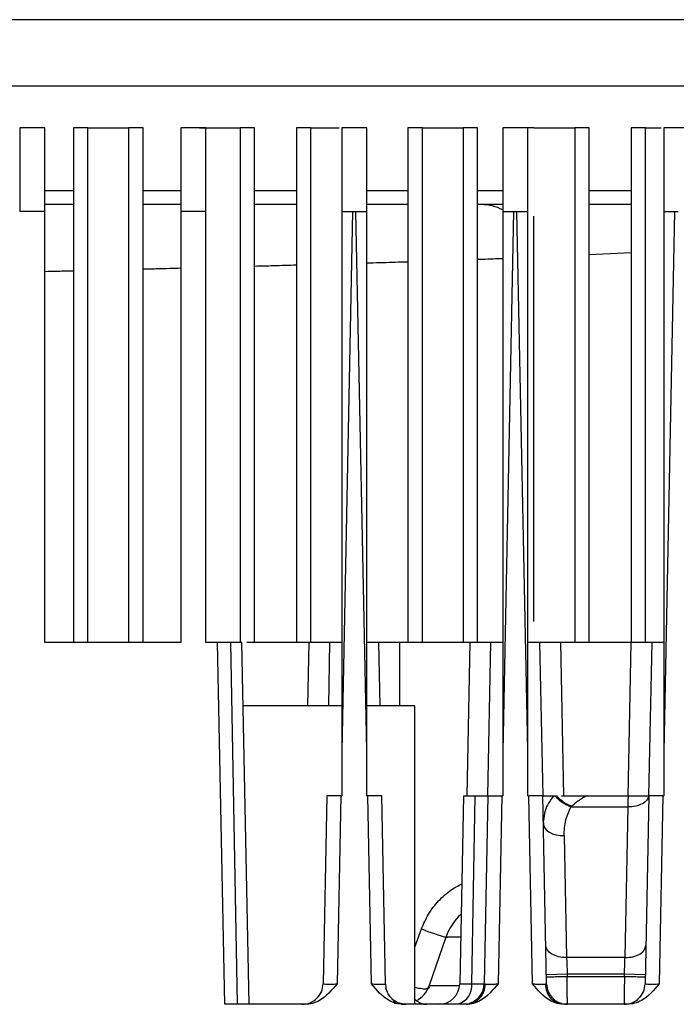
# Model space of a CAD drawing. Extents: x 0 to 16.5, y 0 to 11.7.
# Drawn here: x 3.8 to 4, y 1.7 to 1.9 of the extents above; entities that cross this region are included whole.
import ezdxf

# ---------------------------------------------------------------- set-up
doc = ezdxf.new("R2010")
doc.units = 0
doc.linetypes.add('SLD-SOLID', pattern=[0])
doc.layers.get('0').update_dxf_attribs({"linetype": 'CONTINUOUS'})

msp = doc.modelspace()

# ---------------------------------------------------------------- linework, layer by layer
at = {"color": 7, "linetype": 'SLD-SOLID'}
for p, q in [((4.704421472500891, 1.891378744517323), (3.45442147250089, 1.891378744517323)), ((4.704421472500891, 1.875753744517323), (3.45442147250089, 1.875753744517323)), ((3.848611105046821, 1.865911224832284), (3.848611105046821, 1.846226185462206)), ((3.854516616857845, 1.865911224832284), (3.848611105046821, 1.865911224832284)), ((3.854516616857845, 1.846226185462205), (3.854516616857845, 1.865911224832284)), ((3.861245619482517, 1.865911224832284), (3.861245619482517, 1.7448482327063)), ((3.864649343733694, 1.7448482327063), (3.864649343733694, 1.865911224832284)), ((3.874246094706405, 1.865911224832284), (3.874246094706405, 1.7448482327063)), ((3.877649818957582, 1.7448482327063), (3.877649818957582, 1.865911224832284)), ((3.886504805834223, 1.865911224832284), (3.886504805834223, 1.846226185462206)), ((3.892410317645246, 1.865911224832284), (3.886504805834223, 1.865911224832284)), ((3.892410317645246, 1.846226185462205), (3.892410317645246, 1.865911224832284)), ((3.90049281386651, 1.865911224832284), (3.90049281386651, 1.7448482327063)), ((3.903896538117687, 1.7448482327063), (3.903896538117687, 1.865911224832284)), ((3.913739057802726, 1.865911224832284), (3.913739057802726, 1.7448482327063)), ((3.917142782053904, 1.7448482327063), (3.917142782053904, 1.865911224832284)), ((3.924398506621624, 1.865911224832284), (3.924398506621624, 1.846226185462205)), ((3.930304018432647, 1.865911224832284), (3.924398506621624, 1.865911224832284)), ((3.930304018432647, 1.846226185462205), (3.930304018432647, 1.865911224832284)), ((3.939985776962831, 1.865911224832284), (3.939985776962831, 1.7448482327063)), ((3.943389501214009, 1.7448482327063), (3.943389501214009, 1.865911224832284)), ((3.95298625218672, 1.865911224832284), (3.95298625218672, 1.7448482327063)), ((3.956389976437897, 1.7448482327063), (3.956389976437897, 1.865911224832284)), ((3.962292207409026, 1.865911224832284), (3.962292207409026, 1.846226185462205)), ((3.968197719220049, 1.865911224832284), (3.962292207409026, 1.865911224832284)), ((3.968197719220049, 1.846226185462205), (3.968197719220049, 1.865911224832284)), ((3.969636220374082, 1.865911224832284), (3.968246254564105, 1.865911224832284)), ((3.979232971346824, 1.865911224832284), (3.979232971346824, 1.7448482327063)), ((3.982636695598002, 1.7448482327063), (3.982636695598002, 1.865911224832284)), ((3.992479215283042, 1.865911224832284), (3.992479215283042, 1.7448482327063)), ((3.995882939534219, 1.7448482327063), (3.995882939534219, 1.865911224832284)), ((4.000185908196427, 1.865911224832284), (4.000185908196427, 1.846226185462205)), ((4.006091420007451, 1.865911224832284), (4.000185908196427, 1.865911224832284)), ((3.861245619482517, 1.85109018675341), (3.854516616857845, 1.85109018675341)), ((3.886504805834223, 1.85109018675341), (3.877649818957582, 1.85109018675341)), ((3.913739057802726, 1.85109018675341), (3.903896538117687, 1.85109018675341)), ((3.939985776962831, 1.85109018675341), (3.930304018432647, 1.85109018675341)), ((3.962292207409026, 1.85109018675341), (3.956389976437897, 1.85109018675341)), ((3.992479215283042, 1.85109018675341), (3.982636695598002, 1.85109018675341)), ((3.957266904866768, 1.847866605409712), (3.956389976437897, 1.847866605409712)), ((3.962292207409026, 1.847866605409712), (3.957266904866768, 1.847866605409712)), ((3.992479215283042, 1.847866605409712), (3.982636695598002, 1.847866605409712)), ((3.854516616857844, 1.846226185462207), (3.84861110504682, 1.846226185462207)), ((3.854516616857844, 1.7448482327063), (3.854516616857844, 1.846226185462207)), ((3.886504805834222, 1.846226185462207), (3.886504805834222, 1.7448482327063)), ((3.892410317645246, 1.846226185462207), (3.886504805834222, 1.846226185462207)), ((3.892410317645246, 1.7448482327063), (3.892410317645246, 1.846226185462207)), ((3.926956099975364, 1.846226185462207), (3.924398506621624, 1.719149408846683)), ((3.924398506621624, 1.846226185462205), (3.926956099975364, 1.846226185462205)), ((3.926956099975364, 1.846226185462205), (3.927752986758698, 1.846226185462205)), ((3.930304018432647, 1.719475432964502), (3.927752986758698, 1.846226185462207)), ((3.927752986758698, 1.846226185462205), (3.930304018432647, 1.846226185462205)), ((3.964849800762766, 1.846226185462207), (3.962292207409025, 1.719149408846683)), ((3.962292207409026, 1.846226185462205), (3.964849800762766, 1.846226185462205)), ((3.964849800762766, 1.846226185462205), (3.9656466875461, 1.846226185462205)), ((3.968197719220049, 1.719475432964535), (3.965646687546099, 1.846226185462207)), ((3.9656466875461, 1.846226185462205), (3.968197719220049, 1.846226185462205)), ((3.969636220374114, 1.749745700295654), (3.969636220374114, 1.845116736671192)), ((4.002743501550167, 1.846226185462207), (4.000185908196427, 1.719149408846716)), ((4.000185908196427, 1.846226185462205), (4.002743501550167, 1.846226185462205)), ((4.002743501550167, 1.846226185462205), (4.003540388333501, 1.846226185462205)), ((3.992479215283042, 1.836540954764612), (3.982636695598002, 1.836075292853393)), ((3.886504805834222, 1.7448482327063), (3.854516616857844, 1.7448482327063)), ((3.895179431277136, 1.7448482327063), (3.892410317645246, 1.7448482327063)), ((3.896893605776152, 1.659677629031763), (3.895179431277136, 1.7448482327063)), ((3.898244109204208, 1.744848232706298), (3.899758497033508, 1.659677629034698)), ((3.902635075592425, 1.659677629031811), (3.900920901093416, 1.744848232706344)), ((3.916716290949183, 1.7448482327063), (3.902069195056365, 1.7448482327063)), ((3.916415187878481, 1.729887602785036), (3.916716290949183, 1.7448482327063)), ((3.921334851598822, 1.72988760278504), (3.921635954669525, 1.7448482327063)), ((3.924398506621624, 1.7448482327063), (3.921635954669525, 1.7448482327063)), ((3.933073132064537, 1.7448482327063), (3.930304018432647, 1.7448482327063)), ((3.933073132064537, 1.7448482327063), (3.93337423513524, 1.72988760278504)), ((3.954609991736584, 1.7448482327063), (3.937985987216998, 1.7448482327063)), ((3.953882986296125, 1.708726185462253), (3.954609991736584, 1.7448482327063)), ((3.958802650016473, 1.708726185462205), (3.959529655456925, 1.7448482327063)), ((3.962292207409026, 1.7448482327063), (3.959529655456925, 1.7448482327063)), ((3.970966832851939, 1.7448482327063), (3.968197719220049, 1.7448482327063)), ((3.970966832851939, 1.7448482327063), (3.971693838292392, 1.708726185462205)), ((3.992503692523986, 1.7448482327063), (3.97588649657228, 1.7448482327063)), ((3.97588649657228, 1.744848232706296), (3.976613502012734, 1.708726185462205)), ((3.991774215714773, 1.708603391795946), (3.992503692523986, 1.7448482327063)), ((3.996696350803875, 1.708726185462205), (3.997423356244327, 1.7448482327063)), ((4.000185908196427, 1.7448482327063), (3.997423356244327, 1.7448482327063)), ((3.924398506621624, 1.72988760278504), (3.901222004164121, 1.72988760278504)), ((3.941626196910338, 1.72988760278504), (3.930304018432647, 1.72988760278504)), ((3.941626196910338, 1.659677629031759), (3.941626196910338, 1.72988760278504)), ((3.930304018432647, 1.708726185462204), (3.930304018432647, 1.719475432964502)), ((3.968197719220049, 1.708726185462204), (3.968197719220049, 1.719475432964535)), ((3.924398506621624, 1.719149408846683), (3.924398506621624, 1.708726185462204)), ((3.962292207409025, 1.719149408846683), (3.962292207409025, 1.708726185462204)), ((4.000185908196427, 1.719149408846716), (4.000185908196427, 1.708726185462204)), ((3.920908949229064, 1.708726185462205), (3.920018834179702, 1.664499861865977)), ((3.924188725042621, 1.708726185462204), (3.923298010296952, 1.664470065309774)), ((3.924188725042621, 1.708726185462205), (3.924398506621624, 1.708726185462205)), ((3.930304018432647, 1.708726185462205), (3.930520361691441, 1.708726185462205)), ((3.931411058111322, 1.664470975846848), (3.93052036169144, 1.708726185462204)), ((3.934691249027487, 1.664450351026792), (3.933800137504995, 1.708726185462205)), ((3.953061180200188, 1.708726185462254), (3.952171065150069, 1.664499861828353)), ((3.955037030818952, 1.664499861869175), (3.955826009844305, 1.708726185462254)), ((3.958802650016465, 1.708726185462205), (3.957912534967103, 1.664499861865974)), ((3.962082425830023, 1.708726185462204), (3.961191710968409, 1.664470065454035)), ((3.962082425830023, 1.708726185462205), (3.962292207409026, 1.708726185462205)), ((3.968197719220049, 1.708726185462205), (3.968414062478842, 1.708726185462205)), ((3.969304777340652, 1.664470065454084), (3.968414062478842, 1.708726185462204)), ((3.972583953341759, 1.664499861865975), (3.971693838292397, 1.708726185462205)), ((3.974231425535699, 1.708726185462205), (3.974627741429465, 1.708726185462205)), ((3.974627741429465, 1.708726185462205), (3.975001424569655, 1.708726185462205)), ((3.97614971853291, 1.708726185462205), (3.982158019739143, 1.708726185462205)), ((3.982158019739143, 1.708726185462205), (3.991873141394721, 1.708726185462205)), ((3.996696350803866, 1.708726185462205), (3.995806235754505, 1.664499861865974)), ((3.999976126617424, 1.708726185462204), (3.999085789157385, 1.66446959803712)), ((3.999976126617425, 1.708726185462205), (4.000185908196427, 1.708726185462205)), ((3.978465714967621, 1.706239895150868), (3.978334828925528, 1.706113423146912)), ((3.978334828925528, 1.706113423146912), (3.991781116940849, 1.706113423146826)), ((3.991068078086025, 1.670685320730177), (3.991781116940877, 1.706113423146843)), ((3.97183882080505, 1.703423947044591), (3.971913258812053, 1.70170937539623)), ((3.976744776364284, 1.699370790203831), (3.977322110540078, 1.670685320724221)), ((3.941626196910338, 1.673095027067307), (3.943180574640521, 1.677419222063459)), ((3.948907822871926, 1.675447514253432), (3.944984384781689, 1.664095836104119)), ((3.991068078086027, 1.670685320730324), (3.977322111010239, 1.670685320730324)), ((3.977461196367752, 1.666736403255517), (3.972540933056599, 1.666637376252626)), ((3.977461196367752, 1.666736403255519), (3.977471201070836, 1.666239308821785)), ((3.990928992728513, 1.666736403255519), (3.977461196367752, 1.666736403255519)), ((3.977471201070836, 1.666239308821785), (3.990918988025429, 1.666239308821785)), ((3.990918988025429, 1.666239308821785), (3.990928992728513, 1.666736403255519)), ((3.995849256039568, 1.666637376249341), (3.990928992728476, 1.666736403253644)), ((3.934691249027483, 1.664450351026847), (3.934784409718775, 1.663595337996286)), ((3.9416261969611, 1.663147510138923), (3.941688415785312, 1.663677084464021)), ((3.944984384781574, 1.664095836104119), (3.952146282951387, 1.664095836104119)), ((3.952171065150072, 1.664499861828353), (3.955037030818314, 1.664499861828353)), ((3.934875099926663, 1.663312156144644), (3.934789517908218, 1.663570084185841)), ((3.915839224207844, 1.659677629140376), (3.896893605776152, 1.659677629031763)), ((3.936800725618383, 1.659981509634707), (3.937624524792826, 1.659842752567877)), ((3.938455451021653, 1.659731018920881), (3.939469994082603, 1.659678051495665)), ((3.938700666150246, 1.659754213269737), (3.939560995105154, 1.659677629031759)), ((3.953732923426348, 1.659677629182276), (3.9388317238106, 1.659677629032697)), ((3.954589941604256, 1.659944187488057), (3.95436756495908, 1.659830168292619)), ((3.954394357676601, 1.659813363563236), (3.954454464255989, 1.659775663960725)), ((3.976127474410406, 1.659830047291366), (3.975907309285473, 1.659943925811151)), ((3.976008944456465, 1.65983333176918), (3.976763565028447, 1.659677629308657)), ((3.976037502521269, 1.659776333535687), (3.976101184712862, 1.659814352184769)), ((3.991626625782647, 1.659677629130737), (3.976763565028448, 1.659677629182259))]:
    msp.add_line(p, q, dxfattribs=at)
at = {"color": 7, "linetype": 'SLD-SOLID', "flags": 128}
for points in [[(3.971824513417814, 1.702233451307663), (3.971929143958644, 1.701662116279995), (3.972216003041288, 1.70111614844693), (3.972674235620587, 1.700616207797438), (3.973286501700555, 1.700181212604131), (3.974029632497808, 1.699827623536213), (3.974875507172354, 1.699568820770684), (3.97579211694934, 1.69941459767257), (3.976744776364284, 1.699370790203831)], [(3.977322110540078, 1.670685320724221), (3.976369451125133, 1.67072912819296), (3.975452841348148, 1.670883351291074), (3.974606966673601, 1.671142154056603), (3.973863835876348, 1.671495743124521), (3.973251569796381, 1.671930738317828), (3.972793337217082, 1.672430678967321), (3.972506478134437, 1.672976646800386), (3.972401847593607, 1.673547981828053)], [(3.934784409718775, 1.663595337996286), (3.934801324525184, 1.663514168226404), (3.935077110136804, 1.662646055235732)]]:
    msp.add_lwpolyline(points, dxfattribs=at)
at = {"color": 7, "linetype": 'SLD-SOLID'}
for centre, radius, start, end in [((3.957229674930245, 1.837121407499456), 0.01074526240716944, 61.89162040347361, 89.80148251188051), ((3.961311236280417, 1.671160568664305), 0.0131233595800527, 132.1713068044957, 160.8287934526801), ((3.967662305686154, 1.740214085532924), 0.06739844236436894, 248.7007628602289, 254.2047660057607), ((3.938782678050725, 1.666239308821785), 0.006561679790026718, 298.8568029521334, 340.9335062543077), ((3.94725080173418, 1.664598888874279), 0.004921259842519676, 270.0000000000008, 358.8469995618934), ((3.950406192032343, 1.664158744333946), 0.004643385511309226, 288.6293836552708, 4.212920794385499), ((3.952992271550463, 1.664598888874279), 0.00492125984251962, 288.7742265568373, 358.8469992770292), ((3.939561021003699, 1.664548384025144), 0.004870758853241261, 227.8223876790469, 250.0220600408122)]:
    msp.add_arc(centre, radius, start, end, dxfattribs=at)
for points in [[(3.864649343733694, 1.865911224832284), (3.864150490997431, 1.865911224832284), (3.863152785524905, 1.865911224832284), (3.862086291439653, 1.865911224832284), (3.861377845897983, 1.865911224832284), (3.861289694954339, 1.865911224832284), (3.861245619482517, 1.865911224832284)], [(3.877649818957582, 1.865911224832284), (3.87760574348576, 1.865911224832284), (3.877517592542115, 1.865911224832284), (3.876809147000445, 1.865911224832284), (3.875742652915194, 1.865911224832284), (3.874744947442668, 1.865911224832284), (3.874246094706405, 1.865911224832284)], [(3.890896062893799, 1.865911224832284), (3.890397210157536, 1.865911224832284), (3.889399504685009, 1.865911224832284), (3.888333010599758, 1.865911224832284), (3.887624565058087, 1.865911224832284), (3.887536414114444, 1.865911224832284), (3.887492338642621, 1.865911224832284)], [(3.903896538117687, 1.865911224832284), (3.903852462645865, 1.865911224832284), (3.90376431170222, 1.865911224832284), (3.90305586616055, 1.865911224832284), (3.901989372075299, 1.865911224832284), (3.900991666602773, 1.865911224832284), (3.90049281386651, 1.865911224832284)], [(3.917142782053904, 1.865911224832284), (3.916643929317641, 1.865911224832284), (3.915646223845115, 1.865911224832284), (3.914579729759863, 1.865911224832284), (3.913871284218193, 1.865911224832284), (3.913783133274548, 1.865911224832284), (3.913739057802726, 1.865911224832284)], [(3.943389501214009, 1.865911224832284), (3.942890648477746, 1.865911224832284), (3.941892943005219, 1.865911224832284), (3.940826448919968, 1.865911224832284), (3.940118003378298, 1.865911224832284), (3.940029852434653, 1.865911224832284), (3.939985776962831, 1.865911224832284)], [(3.956389976437897, 1.865911224832284), (3.956345900966075, 1.865911224832284), (3.956257750022431, 1.865911224832284), (3.955549304480761, 1.865911224832284), (3.954482810395509, 1.865911224832284), (3.953485104922982, 1.865911224832284), (3.95298625218672, 1.865911224832284)], [(3.969636220374114, 1.865911224832284), (3.969137367637851, 1.865911224832284), (3.968139662165325, 1.865911224832284), (3.967073168080073, 1.865911224832284), (3.966364722538402, 1.865911224832284), (3.966276571594758, 1.865911224832284), (3.966232496122936, 1.865911224832284)], [(3.982636695598002, 1.865911224832284), (3.98259262012618, 1.865911224832284), (3.982504469182536, 1.865911224832284), (3.981796023640865, 1.865911224832284), (3.980729529555613, 1.865911224832284), (3.979731824083087, 1.865911224832284), (3.979232971346824, 1.865911224832284)], [(3.995882939534219, 1.865911224832284), (3.995384086797956, 1.865911224832284), (3.994386381325429, 1.865911224832284), (3.993319887240178, 1.865911224832284), (3.992611441698508, 1.865911224832284), (3.992523290754864, 1.865911224832284), (3.992479215283042, 1.865911224832284)], [(3.900920901093416, 1.744848232706344), (3.900798982982769, 1.744848232706344), (3.900555146761476, 1.744848232706344), (3.89901445505663, 1.744848232706344), (3.898244109204207, 1.744848232706344)], [(3.953061180200188, 1.708726185462254), (3.953186780840698, 1.708726185462253), (3.953437982121719, 1.708726185462254), (3.955030000603442, 1.708726185462254), (3.955826009844305, 1.708726185462254)], [(3.996678735971645, 1.708726185989313), (3.99655563054126, 1.708369073155228), (3.996309419680488, 1.707654847487057), (3.995155924229536, 1.706793863556902), (3.993596254601821, 1.706207438683209), (3.992386162827859, 1.706144761658965), (3.991781116940877, 1.706113423146843)], [(3.991068078086025, 1.670685320730177), (3.991707887729458, 1.670720928446866), (3.992987507016323, 1.670792143880245), (3.994605978380125, 1.671446211036114), (3.995746697779098, 1.672397470137994), (3.995907793594815, 1.673164477931264), (3.995988341502674, 1.673547981827899)], [(3.972550937654193, 1.666140281813482), (3.972624896951873, 1.666141770345165), (3.972772815547234, 1.666144747408532), (3.973910622590689, 1.66616764732628), (3.975536990752246, 1.666200380202511), (3.976826464297979, 1.66622633261536), (3.977471201070844, 1.666239308821785)], [(3.990918988025429, 1.666239308821785), (3.991563724798296, 1.66622633261536), (3.992853198344028, 1.66620038020251), (3.994479566505586, 1.66616764732628), (3.995617373549042, 1.666144747408532), (3.995765292144402, 1.666141770345165), (3.995839251442083, 1.666140281813482)], [(3.915098570763061, 1.659677629031759), (3.915735170939453, 1.659749681597374), (3.917008371292235, 1.659893786728603), (3.918621691073956, 1.661004147480799), (3.919764290692686, 1.662594797608698), (3.919933986350703, 1.663864840446883), (3.920018834179711, 1.664499861865975)], [(3.972583953341752, 1.664499861865975), (3.972668801170761, 1.663864840446883), (3.972838496828778, 1.662594797608698), (3.973981096447508, 1.661004147480798), (3.975594416229228, 1.659893786728603), (3.976867616582011, 1.659749681597374), (3.977504216758402, 1.659677629031759)], [(3.990885972337864, 1.659677629031759), (3.991522572514256, 1.659749681597374), (3.992795772867038, 1.659893786728603), (3.994409092648759, 1.661004147480799), (3.995551692267489, 1.662594797608698), (3.995721387925506, 1.663864840446883), (3.995806235754514, 1.664499861865975)]]:
    msp.add_open_spline(points, degree=3, dxfattribs=at)
for points, knots in [([(3.864649343733665, 1.865911224832284), (3.86496485756141, 1.865911224832284), (3.865449465597222, 1.865911224832284), (3.866768362024735, 1.865911224832284), (3.867895935277985, 1.865911224832284), (3.868809395484451, 1.865911224832284), (3.86944717546685, 1.865911224832284), (3.870085510260647, 1.865911224832284), (3.870999175452, 1.865911224832284), (3.872127068762756, 1.865911224832284), (3.873445977440205, 1.865911224832284), (3.873930582691564, 1.865911224832284), (3.874246094706434, 1.865911224832284)], [0, 0, 0, 0, 0.2368327565391425, 0.363759198076966, 0.4435734185770224, 0.4731680512153869, 0.4999996803298624, 0.5267605409425673, 0.5564265814229761, 0.636240801923035, 0.7631672434608584, 1, 1, 1, 1]), ([(3.89089606289377, 1.865911224832284), (3.891211576721514, 1.865911224832284), (3.891696184757326, 1.865911224832285), (3.893015081184841, 1.865911224832284), (3.89414265443809, 1.865911224832285), (3.89505611464456, 1.865911224832284), (3.895693894626959, 1.865911224832284), (3.896332229420754, 1.865911224832284), (3.897245894612105, 1.865911224832284), (3.898373787922861, 1.865911224832284), (3.89969269660031, 1.865911224832284), (3.900177301851669, 1.865911224832284), (3.900492813866538, 1.865911224832284)], [0, 0, 0, 0, 0.2368327565391657, 0.3637591980769861, 0.44357341857704, 0.4731680512157476, 0.4999996803298249, 0.5267605409427324, 0.5564265814229606, 0.6362408019230131, 0.7631672434608343, 1, 1, 1, 1]), ([(3.917142782053875, 1.865911224832284), (3.917458319997418, 1.865911224832284), (3.917942965073477, 1.865911224832284), (3.919261698546003, 1.865911224832284), (3.920389546208662, 1.865911224832284), (3.921302624272299, 1.865911224832284), (3.921941335412412, 1.865911224832284), (3.922576124753424, 1.865911224832284), (3.923276886251213, 1.865911224832284), (3.923617922252909, 1.865911224832284), (3.923824326831598, 1.865911224832284)], [0, 0, 0, 0, 0.3934701306897291, 0.6043436782077068, 0.7369457398058255, 0.7861137862457104, 0.8306914230915954, 0.8751514862880885, 0.9244381685670834, 1, 1, 1, 1]), ([(3.943389501213979, 1.865911224832284), (3.943705015041724, 1.865911224832284), (3.944189623077537, 1.865911224832284), (3.94550851950505, 1.865911224832284), (3.9466360927583, 1.865911224832284), (3.947549552964768, 1.865911224832284), (3.948187332947166, 1.865911224832284), (3.948825667740962, 1.865911224832284), (3.949739332932316, 1.865911224832284), (3.950867226243071, 1.865911224832284), (3.95218613492052, 1.865911224832284), (3.952670740171879, 1.865911224832284), (3.952986252186749, 1.865911224832284)], [0, 0, 0, 0, 0.2368327565391656, 0.3637591980769858, 0.4435734185770396, 0.4731680512155676, 0.4999996803298444, 0.5267605409425523, 0.5564265814229602, 0.636240801923014, 0.7631672434608343, 0.9999999999999999, 0.9999999999999999, 0.9999999999999999, 0.9999999999999999]), ([(3.969636220374084, 1.865911224832284), (3.969951734201829, 1.865911224832284), (3.970436342237642, 1.865911224832284), (3.971755238665156, 1.865911224832284), (3.972882811918405, 1.865911224832284), (3.973796272124875, 1.865911224832284), (3.974434052107272, 1.865911224832284), (3.975072386901067, 1.865911224832284), (3.97598605209242, 1.865911224832284), (3.977113945403176, 1.865911224832284), (3.978432854080626, 1.865911224832284), (3.978917459331984, 1.865911224832284), (3.979232971346854, 1.865911224832284)], [0, 0, 0, 0, 0.2368327565391527, 0.3637591980769825, 0.443573418577041, 0.473168051215766, 0.4999996803298397, 0.5267605409425477, 0.5564265814229594, 0.6362408019230179, 0.7631672434608474, 1, 1, 1, 1]), ([(3.995882939534189, 1.865911224832284), (3.996192825986149, 1.865911224832284), (3.996668790750933, 1.865911224832284), (3.99802571241469, 1.865911224832284), (3.998985185989813, 1.865911224832284), (3.999568028078455, 1.865911224832284), (3.999611728406401, 1.865911224832284)], [0, 0, 0, 0, 0.5262449759759262, 0.808276917645845, 0.9856249887630351, 1, 1, 1, 1]), ([(3.861245619482517, 1.847866605409712), (3.859044584864742, 1.847866605409712), (3.856722733051689, 1.847866605409712), (3.854625733881105, 1.847866605409712), (3.854516616857845, 1.847866605409712)], [0, 0, 0, 0, 0.9479651566910104, 1, 1, 1, 1]), ([(3.886504805834223, 1.847866605409712), (3.88540837875978, 1.847866605409712), (3.882430999701282, 1.847866605409712), (3.879500901423397, 1.847866605409712), (3.877649818957582, 1.847866605409712)], [0, 0, 0, 0, 0.36825243037591, 1, 1, 1, 1]), ([(3.913739057802726, 1.847866605409712), (3.913456652483628, 1.847866605409712), (3.910314898074853, 1.847866605409712), (3.906954697622097, 1.847866605409712), (3.903896538117687, 1.847866605409712)], [0, 0, 0, 0, 0.08988777681329375, 1, 1, 1, 1]), ([(3.939985776962831, 1.847866605409712), (3.939679344333947, 1.847866605409712), (3.937012729825286, 1.847866605409711), (3.933672833842979, 1.847866605409712), (3.930435427925285, 1.847866605409712), (3.930143257277792, 1.847866605409712)], [0, 0, 0, 0, 0.1056392051719787, 0.9192853849160417, 1, 1, 1, 1]), ([(3.924398506621749, 1.8462261854622), (3.924398408395604, 1.843680078884484), (3.924398199590226, 1.83826766308148), (3.924397440969807, 1.82966697557734), (3.92439706764166, 1.820104414212026), (3.924397213700756, 1.809579724119624), (3.924397821396404, 1.798092885071867), (3.924398536112518, 1.787316346157815), (3.924398387852096, 1.775233433922826), (3.924396327215543, 1.760809232492104), (3.924397207720675, 1.741335715211451), (3.924398047203614, 1.726996649808662), (3.924398506621624, 1.71914940884668)], [0, 0, 0, 0, 0.06014333489967506, 0.1278503968001369, 0.2031214851912046, 0.2859568175061609, 0.3763565565837294, 0.4743208275289134, 0.5403651449494317, 0.6615879942962867, 0.814799606627904, 1, 1, 1, 1]), ([(3.930304018432646, 1.719475432964505), (3.930304172007247, 1.723911589399637), (3.93030446524221, 1.732381975515591), (3.930305527011473, 1.744483987238106), (3.930305882231282, 1.755379847277818), (3.930305496037084, 1.765069633019513), (3.93030462210151, 1.773553471657528), (3.930303756801827, 1.782541865616145), (3.930304546775756, 1.795748820907593), (3.930305639642148, 1.812506410232376), (3.930305007115472, 1.830436921350489), (3.930304325707606, 1.841319004392555), (3.930304018432632, 1.846226185462205)], [0, 0, 0, 0, 0.1049649515451253, 0.2004198186493789, 0.2863646035940567, 0.3627993097138685, 0.4297239419736625, 0.48713850802276, 0.5755219447306679, 0.742300267867388, 0.8837925384058921, 1, 1, 1, 1]), ([(3.962292207409151, 1.8462261854622), (3.962292109183005, 1.843680078884484), (3.962291900377627, 1.83826766308148), (3.962291141757208, 1.82966697557734), (3.962290768429062, 1.820104414212026), (3.962290914488158, 1.809579724119624), (3.962291522183806, 1.798092885071867), (3.962292236899918, 1.787316346157815), (3.962292088639497, 1.775233433922826), (3.962290028002945, 1.760809232492104), (3.962290908508077, 1.741335715211451), (3.962291747991015, 1.726996649808662), (3.962292207409026, 1.71914940884668)], [0, 0, 0, 0, 0.06014333489967506, 0.1278503968001369, 0.2031214851912046, 0.2859568175061609, 0.3763565565837294, 0.4743208275289134, 0.5403651449494317, 0.6615879942962867, 0.814799606627904, 1, 1, 1, 1]), ([(3.968197719220047, 1.719475432964538), (3.968197872794649, 1.723911589333901), (3.968198166029614, 1.73238197534337), (3.968199227798942, 1.744483986943757), (3.968199583018865, 1.755379846936505), (3.968199196824767, 1.765069632706391), (3.968198322889221, 1.773553471447744), (3.968197457589322, 1.782541865500913), (3.96819824756241, 1.795748820828919), (3.968199340428656, 1.812506410136836), (3.968198707902537, 1.830436921273131), (3.968198026494903, 1.841319004356902), (3.968197719220034, 1.846226185462205)], [0, 0, 0, 0, 0.104964949988945, 0.200419816129841, 0.2863646007039838, 0.3627993070460876, 0.4297239401209941, 0.4871385075780291, 0.5755219443004307, 0.7423002668795942, 0.8837925375615033, 1, 1, 1, 1]), ([(4.000185908196553, 1.8462261854622), (4.000185809970435, 1.843680078863232), (4.000185601165118, 1.83826766302582), (4.000184842544985, 1.829666975482202), (4.00018446921709, 1.820104414101696), (4.000184615276316, 1.809579724018396), (4.000185222971857, 1.798092885004039), (4.000185937687577, 1.787316346078782), (4.000185789426523, 1.775233433759679), (4.000183728790137, 1.760809232241484), (4.00018460929545, 1.741335715008475), (4.000185448778408, 1.726996649715135), (4.000185908196427, 1.719149408846713)], [0, 0, 0, 0, 0.06014333540171883, 0.1278503976129713, 0.2031214861235824, 0.2859568183668351, 0.3763565571814576, 0.4743208276724575, 0.5403651460743947, 0.6615879968793672, 0.8147996088359961, 1, 1, 1, 1]), ([(3.962292207410169, 1.835138416361198), (3.960792099288803, 1.835077413032642), (3.958966832326324, 1.83500318680946), (3.956779614375181, 1.834923973786892), (3.956389976437897, 1.834909862528019)], [0, 0, 0, 0, 0.8218568309207406, 1, 1, 1, 1]), ([(3.886504805834223, 1.832870734612196), (3.884734726165647, 1.83282451615559), (3.881765158189449, 1.832746977923227), (3.878833852214624, 1.832673408714614), (3.877649818957582, 1.83264369213421)], [0, 0, 0, 0, 0.5960731267186418, 1, 1, 1, 1]), ([(3.913739057802726, 1.833593858445951), (3.911948462760221, 1.83354483354854), (3.908709988424158, 1.833456167005673), (3.905383684752388, 1.833367299391566), (3.903896538117687, 1.833327567849803)], [0, 0, 0, 0, 0.5529131488137073, 1, 1, 1, 1]), ([(3.939985776962831, 1.834360796443749), (3.939676611316139, 1.834351069918779), (3.937558082870973, 1.834284419823453), (3.934331392027079, 1.834184382074212), (3.931225418449373, 1.83409353992944), (3.930143257277792, 1.834061889356969)], [0, 0, 0, 0, 0.1001826330845643, 0.6864920477818387, 1, 1, 1, 1]), ([(3.861245619482517, 1.832232274593778), (3.860053843410387, 1.832202683641137), (3.857775352025466, 1.832146110319821), (3.855568949663848, 1.832091631964951), (3.854516616857845, 1.832065648780267)], [0, 0, 0, 0, 0.5230548950137615, 1, 1, 1, 1]), ([(3.898244109204269, 1.7448482327063), (3.89736206767595, 1.7448482327063), (3.895598123760268, 1.7448482327063), (3.895318987992743, 1.7448482327063), (3.895179431118179, 1.7448482327063)], [0, 0, 0, 0, 0.5000394403007302, 1, 1, 1, 1]), ([(3.921635954669506, 1.7448482327063), (3.921616362396021, 1.744848110392721), (3.92157734923012, 1.744847866835486), (3.921172940233844, 1.744846385843144), (3.920244849390355, 1.744845183299206), (3.918607281628693, 1.744846916181329), (3.917342854971579, 1.744847796486711), (3.916716290949183, 1.744848232706303)], [0, 0, 0, 0, 0.129374436275907, 0.2576171851352622, 0.5094823883508577, 0.7569327678425499, 1, 1, 1, 1]), ([(3.937985987216998, 1.7448482327063), (3.937342192473658, 1.7448482327063), (3.936054636106437, 1.7448482327063), (3.934430667448904, 1.7448482327063), (3.93329465174648, 1.7448482327063), (3.933146969954612, 1.7448482327063), (3.933073132064537, 1.7448482327063)], [0, 0, 0, 0, 0.2500103843575054, 0.5000079071492894, 0.7500141302243524, 1, 1, 1, 1]), ([(3.937985987216998, 1.744848232763174), (3.937986002447087, 1.744843508404063), (3.93798614714336, 1.744798623759315), (3.937986580327735, 1.744639555002661), (3.937988241173985, 1.74404894471056), (3.93799443916552, 1.74179437072163), (3.938006316603314, 1.736966551115134), (3.938023501119769, 1.732575018135283), (3.938034017250101, 1.729887602792428)], [0, 0, 0, 0, 0.0009473582700117412, 0.009000551906550651, 0.03189742113773725, 0.1193801120014703, 0.4611013035562567, 1, 1, 1, 1]), ([(3.95952965545693, 1.7448482327063), (3.959510063183447, 1.74484811039272), (3.959471050017551, 1.744847866835484), (3.959066641021281, 1.744846385843144), (3.958138550177792, 1.744845183299204), (3.956500982416118, 1.744846916181328), (3.955236555758992, 1.744847796486709), (3.954609991736591, 1.744848232706302)], [0, 0, 0, 0, 0.1293744362756754, 0.2576171851349671, 0.5094823883504739, 0.7569327678422518, 1, 1, 1, 1]), ([(3.97588649657228, 1.744848232706296), (3.97525993254986, 1.744847796486704), (3.973995505892698, 1.744846916181322), (3.972357938130996, 1.744845183299201), (3.971429847287522, 1.744846385843142), (3.971025438291287, 1.744847866835484), (3.970986425125418, 1.74484811039272), (3.970966832851949, 1.7448482327063)], [0, 0, 0, 0, 0.2430672321585302, 0.49051761165054, 0.7423828148657631, 0.8706255637246749, 1, 1, 1, 1]), ([(3.997423356244332, 1.7448482327063), (3.997403763970849, 1.74484811039272), (3.997364750804952, 1.744847866835485), (3.996960341808682, 1.744846385843144), (3.996032250965194, 1.744845183299204), (3.99439468320352, 1.744846916181328), (3.993130256546394, 1.744847796486709), (3.992503692523993, 1.744848232706302)], [0, 0, 0, 0, 0.129374436275675, 0.2576171851349673, 0.5094823883504744, 0.7569327678422494, 1, 1, 1, 1]), ([(3.924188725042621, 1.7087261854622), (3.923771015694359, 1.708726476275262), (3.922928064589605, 1.708727063145518), (3.921836352748464, 1.708728218400269), (3.921217625519454, 1.70872741670431), (3.92094801952195, 1.708726429376082), (3.920922010744708, 1.708726267004592), (3.920908949229064, 1.708726185462205)], [0, 0, 0, 0, 0.243067232145212, 0.4905176116328235, 0.7423828148522954, 0.8706255637169632, 0.9999999999999999, 0.9999999999999999, 0.9999999999999999, 0.9999999999999999]), ([(3.933800137504995, 1.708726185462205), (3.933787075989365, 1.708726267004592), (3.933761067212151, 1.708726429376084), (3.933491461214683, 1.708727416704312), (3.932872733985685, 1.708728218400273), (3.931781022144512, 1.708727063145523), (3.930938071039718, 1.708726476275268), (3.930520361691436, 1.708726185462206)], [0, 0, 0, 0, 0.1293744362823533, 0.257617185146417, 0.5094823883655231, 0.75693276785349, 1, 1, 1, 1]), ([(3.955826009844262, 1.708726185462205), (3.95668301137178, 1.708726185462205), (3.958397002486528, 1.708726185462205), (3.958667434967123, 1.708726185462205), (3.958802650265456, 1.708726185462205)], [0, 0, 0, 0, 0.5000034831828358, 1, 1, 1, 1]), ([(3.958802650016473, 1.708726185462205), (3.958816608395562, 1.708726185462205), (3.95884457301203, 1.708726185462205), (3.959124261507288, 1.708726185462205), (3.959710494376581, 1.708726185462205), (3.960569037893508, 1.708726185462205), (3.961386742163086, 1.708726185462205), (3.961850605834147, 1.708726185462205), (3.962082425830023, 1.708726185462205)], [0, 0, 0, 0, 0.1349729201072245, 0.2704086140885433, 0.50000567583297, 0.7295956543531674, 0.8648630229027975, 1, 1, 1, 1]), ([(3.971693838292397, 1.708726185462205), (3.971680776776767, 1.708726267004592), (3.971654767999552, 1.708726429376084), (3.971385162002084, 1.708727416704312), (3.970766434773087, 1.708728218400273), (3.969674722931914, 1.708727063145523), (3.96883177182712, 1.708726476275268), (3.968414062478837, 1.708726185462206)], [0, 0, 0, 0, 0.1293744362823533, 0.257617185146417, 0.5094823883655231, 0.75693276785349, 1, 1, 1, 1]), ([(3.97169383804331, 1.708726185462205), (3.971807639072957, 1.708726185462205), (3.972035232391533, 1.708726185462205), (3.973499379897831, 1.708726185462205), (3.974231425535699, 1.708726185462205)], [0, 0, 0, 0, 0.5000192024927678, 0.9999999999999999, 0.9999999999999999, 0.9999999999999999, 0.9999999999999999]), ([(3.974231425112967, 1.708726185451465), (3.973429050943285, 1.707579186021553), (3.972119850972965, 1.705707675601178), (3.971976051747416, 1.70367559666548), (3.971920383278678, 1.702888925372403)], [0, 0, 0, 0, 0.612873654041288, 1, 1, 1, 1]), ([(3.978334828679337, 1.706113422707377), (3.977996441083033, 1.706248858323592), (3.977296691146971, 1.706528924924207), (3.976281439269869, 1.707144777654718), (3.975335755361183, 1.707887742497505), (3.974864347882181, 1.708445991760303), (3.974627741381601, 1.7087261854577)], [0, 0, 0, 0, 0.2327937146963232, 0.4813929019677285, 0.7397033010567577, 0.9999999999999999, 0.9999999999999999, 0.9999999999999999, 0.9999999999999999]), ([(3.978465718875148, 1.706239901408879), (3.978140067444082, 1.706379115930824), (3.977478995114047, 1.706661721378298), (3.976533299685051, 1.707262588510231), (3.975670530035968, 1.707957421295037), (3.975222852546731, 1.708471777914958), (3.975001425273436, 1.708726185578039)], [0, 0, 0, 0, 0.2453059957995299, 0.4979711149550369, 0.751689799456879, 1, 1, 1, 1]), ([(3.982158019739143, 1.708726185462205), (3.98204324075567, 1.708700066350878), (3.981800114003956, 1.708644740414871), (3.981024190176774, 1.708198498202071), (3.979887698001269, 1.707446492382682), (3.978968020092359, 1.70666611681364), (3.978465714967621, 1.706239895150868)], [0, 0, 0, 0, 0.1908841998694548, 0.4043340868092117, 0.6746621421170357, 1, 1, 1, 1]), ([(3.991781116940849, 1.706113423146826), (3.991795282461151, 1.706518555247254), (3.991823092103992, 1.707313907537706), (3.991851340381338, 1.708126506892732), (3.991869651695372, 1.708635122778502), (3.991871993962241, 1.708696243547278), (3.991873141394721, 1.708726185462205)], [0, 0, 0, 0, 0.264602203013965, 0.5194650535060288, 0.7645949686811777, 1, 1, 1, 1]), ([(3.991873141394721, 1.708726185462205), (3.993375683501232, 1.708726185462205), (3.995703718750629, 1.708726185462205), (3.996423507516063, 1.708726185462205), (3.996678735906762, 1.708726185462205)], [0, 0, 0, 0, 0.6454120945549775, 1, 1, 1, 1]), ([(3.999976126617425, 1.7087261854622), (3.999558417269162, 1.708726476275263), (3.998715466164408, 1.708727063145518), (3.997623754323268, 1.708728218400268), (3.997005027094257, 1.70872741670431), (3.996735421096753, 1.708726429376082), (3.996709412319511, 1.708726267004592), (3.996696350803866, 1.708726185462205)], [0, 0, 0, 0, 0.2430672321452133, 0.4905176116328277, 0.7423828148522962, 0.870625563716964, 1, 1, 1, 1]), ([(3.976744776364964, 1.699370790170103), (3.976790664494692, 1.700604534484784), (3.976876838778205, 1.702921408870099), (3.977870361013291, 1.705096551935833), (3.978334828925528, 1.706113423147047)], [0, 0, 0, 0, 0.5325037570015435, 1, 1, 1, 1]), ([(3.943180574640521, 1.677419222063459), (3.94368429791919, 1.678600176621002), (3.944702147918937, 1.680986476097323), (3.947115992676045, 1.684077417159508), (3.949776543466252, 1.686513718088124), (3.951790737080521, 1.687566381926343), (3.952644288389181, 1.688012467441819)], [0, 0, 0, 0, 0.2637195050934877, 0.5328856329657294, 0.8020517608379056, 1, 1, 1, 1]), ([(3.952391401578385, 1.675447514253432), (3.952344704103611, 1.675447514253432), (3.951228108606975, 1.675447514253431), (3.949940749903886, 1.675447514253432), (3.948833580525952, 1.675447514253432), (3.949006722864468, 1.675447514253432), (3.949047210182072, 1.675447514253432)], [0, 0, 0, 0, 0.0185821065064346, 0.4443215943435946, 0.8700610821808484, 1, 1, 1, 1]), ([(3.97732211101024, 1.670685320730239), (3.977339999509537, 1.67018412953165), (3.977382625832502, 1.668989846123995), (3.977432343273879, 1.667563924646533), (3.977461196367752, 1.666736403255519)], [0, 0, 0, 0, 0.4196585126917383, 1, 1, 1, 1]), ([(3.990928992728513, 1.666736403255519), (3.990957845821069, 1.667563924572941), (3.991007563264559, 1.66898984604932), (3.991050189585428, 1.670184129466534), (3.991068078086027, 1.670685320730247)], [0, 0, 0, 0, 0.5803414361374459, 1, 1, 1, 1]), ([(3.977504216758402, 1.659677629031759), (3.977503755609568, 1.659739790150071), (3.977502754734077, 1.659874704380019), (3.977497286398969, 1.660849612474083), (3.977491337474282, 1.662054180504707), (3.97748562262947, 1.663249744851305), (3.977478930668131, 1.664671510372738), (3.977473825677753, 1.66570695836469), (3.977471201070836, 1.666239308821785)], [0, 0, 0, 0, 0.1985351153437596, 0.4308997799795506, 0.5603807996146098, 0.6983953708911214, 0.8449372992017151, 1, 1, 1, 1]), ([(3.990918988025429, 1.666239308821785), (3.990916363418513, 1.665706958364682), (3.990911258428135, 1.664671510372716), (3.990904566466796, 1.66324974485127), (3.990898851621985, 1.662054180504669), (3.990892902697296, 1.660849612474055), (3.99088743436219, 1.659874704380012), (3.990886433486698, 1.659739790150069), (3.990885972337864, 1.659677629031759)], [0, 0, 0, 0, 0.1550627008005648, 0.3016046291128122, 0.4396192003902564, 0.5691002200256677, 0.8014648846600811, 1, 1, 1, 1]), ([(3.923298010296952, 1.664470065309774), (3.922045538510412, 1.662997264019773), (3.920402262235865, 1.661064909580343), (3.917554740196414, 1.65981708381408), (3.916400543880257, 1.659723258940554), (3.915839224207844, 1.659677629140376)], [0, 0, 0, 0, 0.6221052819464377, 0.8162186654257089, 1, 1, 1, 1]), ([(3.920018834179702, 1.664499861865977), (3.920032338610404, 1.664491433649591), (3.920058855514724, 1.66447488425092), (3.920327449896987, 1.664451147560634), (3.920925276832166, 1.664433387768859), (3.921818569482557, 1.664437724391516), (3.922640321475825, 1.664451904741137), (3.923077478315135, 1.664463975824799), (3.923298010296952, 1.664470065309771)], [0, 0, 0, 0, 0.132540926905715, 0.2602534793850894, 0.5001980104038996, 0.7450232644559788, 0.8713721947126645, 0.9999999999999999, 0.9999999999999999, 0.9999999999999999, 0.9999999999999999]), ([(3.9388317238106, 1.659677629032697), (3.938272030980623, 1.65972352439275), (3.937120266694821, 1.659817970191877), (3.934284667169323, 1.661068564764891), (3.932653494215159, 1.662999906441443), (3.931411058111322, 1.664470975846848)], [0, 0, 0, 0, 0.1838630152905721, 0.3783626359847418, 1, 1, 1, 1]), ([(3.931411058111308, 1.66447097584685), (3.931846726109123, 1.664455795108058), (3.932705356985493, 1.66442587633707), (3.933780918428299, 1.664410424384149), (3.934380315116606, 1.66441769698155), (3.934650546651821, 1.664432700122378), (3.934677494760547, 1.664444386381066), (3.934691249027487, 1.664450351026792)], [0, 0, 0, 0, 0.2533408203378134, 0.4992936173375826, 0.738266458279157, 0.8664116641158737, 1, 1, 1, 1]), ([(3.941688415836919, 1.663677084506121), (3.942237396768808, 1.663559322159139), (3.943332347194478, 1.663324443451217), (3.944462804946034, 1.663333602246448), (3.945075201961969, 1.663481067792857), (3.945114448394325, 1.663693546651269), (3.945122518084243, 1.663737235679761)], [0, 0, 0, 0, 0.3084992044767372, 0.6153061347649421, 0.9209008304892845, 1, 1, 1, 1]), ([(3.961191710968409, 1.664470065454035), (3.959939489904335, 1.662997541903062), (3.958296355794976, 1.66106533221353), (3.955448954309396, 1.659817159576581), (3.954294410482064, 1.659723283669649), (3.953732923426348, 1.659677629182276)], [0, 0, 0, 0, 0.6219935586168246, 0.8161648620093903, 0.9999999999999999, 0.9999999999999999, 0.9999999999999999, 0.9999999999999999]), ([(3.95373292370252, 1.659677629308662), (3.954287311816835, 1.659741281867937), (3.955139115518862, 1.659839082459677), (3.956167046228666, 1.660432738506138), (3.956876467356154, 1.661046044427035), (3.957453562431918, 1.661808183133136), (3.958020987012852, 1.662918953490674), (3.958134230468924, 1.66384978606844), (3.958207900227919, 1.66445533286158)], [0, 0, 0, 0, 0.2401993156294705, 0.3690603405705174, 0.5004782499812978, 0.6318266461895072, 0.760487332475075, 1, 1, 1, 1]), ([(3.955037030853062, 1.664499861868345), (3.955865248362139, 1.664496765691943), (3.957521654292906, 1.664490573447877), (3.957782242980373, 1.664496765720524), (3.957912535036067, 1.664499861802478)], [0, 0, 0, 0, 0.5000087802719654, 1, 1, 1, 1]), ([(3.957912534967103, 1.664499861865974), (3.957925884699346, 1.664490791356099), (3.957951805143964, 1.6644731796434), (3.958124262836398, 1.664461161390864), (3.958207900138168, 1.66445533286446)], [0, 0, 0, 0, 0.515027131642701, 1, 1, 1, 1]), ([(3.958207900138168, 1.66445533286446), (3.958358855258424, 1.664449488429178), (3.958661951537445, 1.664437753639502), (3.959385378884845, 1.664436467672919), (3.960244989868432, 1.664445263551136), (3.960875225331585, 1.66446177426243), (3.961191710968409, 1.664470065454031)], [0, 0, 0, 0, 0.24696465531522, 0.4958696859639731, 0.7468406447934285, 1, 1, 1, 1]), ([(3.976763565028448, 1.659677629182259), (3.976202361259793, 1.659723355119957), (3.975047828600818, 1.659817424496149), (3.972200127445543, 1.661064867180035), (3.97055690758289, 1.662997445016042), (3.969304777340652, 1.664470065454084)], [0, 0, 0, 0, 0.183750533163045, 0.37801954208012, 1, 1, 1, 1]), ([(3.969304777221654, 1.664470065451693), (3.969621262886905, 1.664461774261321), (3.970251498395333, 1.664445263552769), (3.971111109424971, 1.664436467674806), (3.971834536778553, 1.664437753640357), (3.972137633054765, 1.664449488429537), (3.972288588170779, 1.664455332864462)], [0, 0, 0, 0, 0.2531593690082477, 0.5041303324556405, 0.753035358509089, 0.9999999999999999, 0.9999999999999999, 0.9999999999999999, 0.9999999999999999]), ([(3.972288588170779, 1.664455332864462), (3.972372225471666, 1.664461161390847), (3.972544683164333, 1.664473179643485), (3.972570603609226, 1.664490791356062), (3.972583953341759, 1.664499861865975)], [0, 0, 0, 0, 0.4849728625870623, 1, 1, 1, 1]), ([(3.972288588201402, 1.664455332861578), (3.972362237906649, 1.663849713345493), (3.972475450536581, 1.662918768979556), (3.973043026253054, 1.661808546268139), (3.973619628741705, 1.661044621896805), (3.974330897299535, 1.660438012236814), (3.975122744637448, 1.659952283649973), (3.975713784430287, 1.659872950193259), (3.976008944456465, 1.65983333176918)], [0, 0, 0, 0, 0.269615737000314, 0.4144470986516113, 0.5623039740156436, 0.710239099070776, 0.855295978138847, 1, 1, 1, 1]), ([(3.999085789157385, 1.66446959803712), (3.997839932496607, 1.663004430698239), (3.996200186574894, 1.661076036971908), (3.993355806501876, 1.659819297548073), (3.992192273992471, 1.659723971589777), (3.991626625782647, 1.659677629130737)], [0, 0, 0, 0, 0.6190906246250104, 0.8148219284429457, 1, 1, 1, 1]), ([(3.995806235754505, 1.664499861865974), (3.99581974470703, 1.664491436163839), (3.995846271162799, 1.664474891282612), (3.996114779884926, 1.664451094365862), (3.996714127755093, 1.66443374950923), (3.997791311654193, 1.664437187229298), (3.998650077699743, 1.664458688800922), (3.999085789157399, 1.66446959803652)], [0, 0, 0, 0, 0.132696928468339, 0.2605664056679707, 0.5008260587593103, 0.746734507391847, 1, 1, 1, 1]), ([(3.937716490655475, 1.659991484109358), (3.937368262954562, 1.660163574365707), (3.936668184564706, 1.660509545318791), (3.93578803141332, 1.661375151878837), (3.9351551953079, 1.662326956601111), (3.934958468525296, 1.663018917802208), (3.934875099926663, 1.663312156144644)], [0, 0, 0, 0, 0.2678730790749549, 0.5385331304575612, 0.8044402204934241, 1, 1, 1, 1]), ([(3.916269053446327, 1.659811438852471), (3.91627374038683, 1.659807857429376), (3.916284095518143, 1.659799944782223), (3.916531606877868, 1.659793569925804), (3.916667089622785, 1.659790080457494)], [0, 0, 0, 0, 0.45262009361442, 1, 1, 1, 1]), ([(3.938703453138943, 1.65975371396258), (3.938394458063533, 1.659815704509135), (3.937797641352163, 1.659935437789938), (3.936963560926611, 1.660258049378567), (3.936561316170338, 1.660413632480463)], [0, 0, 0, 0, 0.5177386449196656, 1, 1, 1, 1]), ([(3.942888473856808, 1.659974410468097), (3.942650580694716, 1.66008675805202), (3.942179468230497, 1.660309245939633), (3.941793503614297, 1.660659105192185), (3.941602435864508, 1.660832299359013)], [0, 0, 0, 0, 0.5049604503363211, 1, 1, 1, 1]), ([(3.942888473856808, 1.659974410468097), (3.943136531205343, 1.659886602595998), (3.943627864736828, 1.659712679299044), (3.944148473429324, 1.659689263908409), (3.944406244754513, 1.65967767014065)], [0, 0, 0, 0, 0.5048654989716532, 1, 1, 1, 1])]:
    msp.add_open_spline(points, degree=3, knots=knots, dxfattribs=at)

doc.saveas('drawing.dxf')
